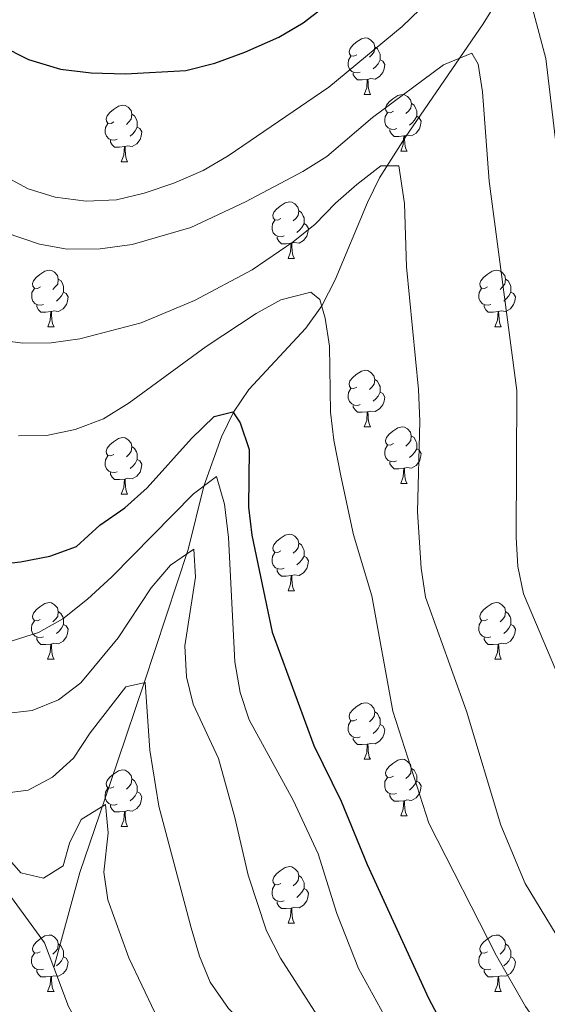
# Model space of a CAD drawing. Units: metres. Extents: x 599262 to 603761, y 4761145 to 4764181.
# Drawn here: x 600338 to 600432, y 4763126 to 4763301 of the extents above; entities that cross this region are included whole.
import ezdxf

# ---------------------------------------------------------------- set-up
doc = ezdxf.new("R2010")
doc.units = ezdxf.units.M
doc.header["$MEASUREMENT"] = 0
doc.linetypes.add('DGN Style 3', pattern=[1147.6976, 819.784, -327.9136])
for name, color, linetype, lineweight in [('Nivel 11', 7, 'Continuous', 0), ('Nivel 36', 7, 'Continuous', 0), ('Nivel 4', 7, 'Continuous', 0), ('Nivel 5', 7, 'Continuous', 0), ('Nivel 61', 7, 'Continuous', 0), ('Nivel 63', 7, 'Continuous', 0)]:
    doc.layers.add(name, color=color, linetype=linetype, lineweight=lineweight)

msp = doc.modelspace()

# ---------------------------------------------------------------- linework, layer by layer
at = {"layer": 'Nivel 11', "color": 142, "linetype": 'DGN Style 3', "lineweight": 13}
for points in [[(600244.73, 4763373.79, 650), (600246.2, 4763363.3, 645), (600243.06, 4763346.15, 640), (600246.41, 4763324.1, 635), (600248.45, 4763300.08, 630), (600254.17, 4763268.99, 627.77), (600265.1, 4763245.91, 625), (600273.93, 4763230.97, 620), (600286.7, 4763210.13, 615), (600306.68, 4763179.95, 610), (600326.66, 4763159.26, 605), (600342.67, 4763137.33, 604.07), (600344.3, 4763133, 602.51)], [(600424.49, 4763358.14, 660), (600427.27, 4763337.32, 654.3), (600425.76, 4763325.66, 650), (600426.35, 4763313.82, 645.9), (600425.97, 4763311.48, 645.11), (600425.1, 4763308.89, 644.25), (600423.01, 4763304.56, 642.89), (600420.44, 4763300.43, 641.68), (600406.64, 4763280.3, 636.23), (600402.08, 4763273.13, 634.54), (600399.91, 4763268.73, 633.62), (600394.18, 4763255, 630.97), (600391.81, 4763250.38, 630), (600389, 4763246.42, 629.1), (600378.88, 4763235.53, 626.18), (600376.18, 4763231.51, 625.02), (600374.05, 4763227.13, 623.55), (600370.89, 4763218.39, 620), (600368.14, 4763207.16, 615.22), (600360.32, 4763183.52, 610), (600355.65, 4763169.63, 606.42), (600353.32, 4763162.68, 605.12), (600348.89, 4763149.85, 603.96), (600344.3, 4763133, 602.51)], [(600344.3, 4763133, 602.51), (600346.92, 4763126.04, 600), (600357.56, 4763106.91, 600), (600366.23, 4763096.37, 599.82), (600370.95, 4763085.76, 599.82), (600375.85, 4763068.52, 599.07), (600384.8, 4763041.21, 597.58), (600396.92, 4763020.82, 595), (600404.5, 4763009.06, 594.07), (600413.54, 4762998.47, 593.33), (600423.99, 4762980.07, 592.4), (600424.95, 4762978.86, 592.35)]]:
    msp.add_polyline3d(points, dxfattribs=at)
at = {"layer": 'Nivel 36', "color": 92, "linetype": 'Continuous', "lineweight": 0}
for p, q in [((600399.36, 4763287.92), (600400.48, 4763287.92)), ((600405.83, 4763277.88), (600406.96, 4763277.88)), ((600356.27, 4763275.98), (600357.4, 4763275.98)), ((600385.85, 4763258.83), (600386.98, 4763258.83)), ((600343.22, 4763246.69), (600344.34, 4763246.69)), ((600422.54, 4763246.69), (600423.67, 4763246.69)), ((600399.35, 4763228.92), (600400.48, 4763228.92)), ((600405.83, 4763218.89), (600406.95, 4763218.89)), ((600356.27, 4763216.98), (600357.4, 4763216.98)), ((600385.85, 4763199.84), (600386.98, 4763199.84)), ((600343.21, 4763187.7), (600344.34, 4763187.7)), ((600422.54, 4763187.7), (600423.67, 4763187.7)), ((600399.35, 4763169.93), (600400.48, 4763169.93)), ((600405.83, 4763159.9), (600406.95, 4763159.9)), ((600356.27, 4763157.99), (600357.4, 4763157.99)), ((600385.85, 4763140.85), (600386.97, 4763140.85)), ((600343.21, 4763128.71), (600344.34, 4763128.71)), ((600422.54, 4763128.71), (600423.67, 4763128.71))]:
    msp.add_line(p, q, dxfattribs=at)
at = {"layer": 'Nivel 36', "color": 92, "linetype": 'Continuous', "lineweight": 0, "flags": 128}
for points in [[(600398.06, 4763294.98), (600397.53, 4763294.71), (600397, 4763294.76), (600396.73, 4763295.14), (600396.68, 4763295.56), (600396.84, 4763296.08), (600397.32, 4763296.68), (600397.95, 4763297.2), (600398.85, 4763297.79), (600399.6, 4763297.95), (600400.02, 4763297.9), (600400.55, 4763297.58), (600401.08, 4763297), (600401.24, 4763296.36), (600401.13, 4763295.5), (600400.71, 4763294.98), (600400.29, 4763294.55)], [(600401.24, 4763296.36), (600401.72, 4763296.04), (600402.03, 4763295.4), (600402.19, 4763295.08), (600402.19, 4763294.5), (600402.19, 4763294.08), (600401.82, 4763293.38), (600401.4, 4763292.9), (600400.92, 4763292.48)], [(600398.64, 4763291.9), (600398.22, 4763291.74), (600397.63, 4763291.8), (600397.16, 4763292), (600396.73, 4763292.43), (600396.52, 4763293.02), (600396.52, 4763293.44), (600396.57, 4763294.02), (600397, 4763294.71)], [(600402.19, 4763294.08), (600402.65, 4763293.82), (600402.99, 4763293.21), (600402.88, 4763292.48), (600402.67, 4763291.84), (600402.09, 4763291.1), (600401.29, 4763290.62), (600400.44, 4763290.73), (600400.01, 4763290.6)], [(600399.9, 4763290.6), (600399.01, 4763290.52), (600398.17, 4763290.52), (600397.74, 4763290.94), (600397.42, 4763291.42), (600397.42, 4763291.74)], [(600399.36, 4763287.92), (600399.79, 4763289.08), (600399.9, 4763290.6), (600400.01, 4763290.6), (600400.05, 4763290.02), (600400.08, 4763289.33), (600400.15, 4763288.72), (600400.27, 4763288.32), (600400.48, 4763287.92)], [(600404.53, 4763284.94), (600404, 4763284.68), (600403.47, 4763284.73), (600403.21, 4763285.1), (600403.15, 4763285.52), (600403.31, 4763286.04), (600403.79, 4763286.64), (600404.43, 4763287.17), (600405.33, 4763287.76), (600406.07, 4763287.92), (600406.5, 4763287.86), (600407.03, 4763287.54), (600407.56, 4763286.96), (600407.72, 4763286.32), (600407.61, 4763285.47), (600407.18, 4763284.94), (600406.76, 4763284.52)], [(600354.97, 4763283.04), (600354.45, 4763282.77), (600353.91, 4763282.82), (600353.65, 4763283.2), (600353.59, 4763283.62), (600353.75, 4763284.14), (600354.23, 4763284.74), (600354.87, 4763285.26), (600355.77, 4763285.85), (600356.51, 4763286.01), (600356.94, 4763285.96), (600357.47, 4763285.64), (600358, 4763285.06), (600358.16, 4763284.42), (600358.05, 4763283.56), (600357.63, 4763283.04), (600357.21, 4763282.61)], [(600405.12, 4763281.86), (600404.69, 4763281.7), (600404.11, 4763281.76), (600403.63, 4763281.97), (600403.21, 4763282.4), (600402.99, 4763282.98), (600402.99, 4763283.4), (600403.05, 4763283.98), (600403.47, 4763284.68)], [(600407.72, 4763286.32), (600408.19, 4763286), (600408.51, 4763285.36), (600408.67, 4763285.04), (600408.67, 4763284.46), (600408.67, 4763284.04), (600408.3, 4763283.35), (600407.88, 4763282.87), (600407.4, 4763282.45)], [(600358.16, 4763284.42), (600358.63, 4763284.1), (600358.95, 4763283.46), (600359.11, 4763283.14), (600359.11, 4763282.56), (600359.11, 4763282.14), (600358.74, 4763281.44), (600358.32, 4763280.96), (600357.84, 4763280.54)], [(600408.67, 4763284.04), (600409.12, 4763283.79), (600409.47, 4763283.18), (600409.36, 4763282.45), (600409.15, 4763281.81), (600408.56, 4763281.07), (600407.77, 4763280.59), (600406.92, 4763280.7), (600406.49, 4763280.56)], [(600355.56, 4763279.96), (600355.13, 4763279.8), (600354.55, 4763279.86), (600354.07, 4763280.06), (600353.65, 4763280.49), (600353.43, 4763281.08), (600353.43, 4763281.5), (600353.49, 4763282.08), (600353.91, 4763282.77)], [(600359.11, 4763282.14), (600359.57, 4763281.88), (600359.91, 4763281.27), (600359.8, 4763280.54), (600359.59, 4763279.9), (600359.01, 4763279.16), (600358.21, 4763278.68), (600357.36, 4763278.79), (600356.93, 4763278.66)], [(600406.38, 4763280.56), (600405.49, 4763280.48), (600404.64, 4763280.48), (600404.22, 4763280.91), (600403.9, 4763281.38), (600403.9, 4763281.7)], [(600356.82, 4763278.66), (600355.93, 4763278.58), (600355.09, 4763278.58), (600354.66, 4763279), (600354.34, 4763279.48), (600354.34, 4763279.8)], [(600405.83, 4763277.88), (600406.27, 4763279.04), (600406.38, 4763280.56), (600406.49, 4763280.56), (600406.52, 4763279.98), (600406.56, 4763279.3), (600406.63, 4763278.68), (600406.74, 4763278.28), (600406.96, 4763277.88)], [(600356.27, 4763275.98), (600356.71, 4763277.14), (600356.82, 4763278.66), (600356.93, 4763278.66), (600356.97, 4763278.08), (600357, 4763277.39), (600357.07, 4763276.78), (600357.19, 4763276.38), (600357.4, 4763275.98)], [(600384.55, 4763265.89), (600384.02, 4763265.63), (600383.49, 4763265.68), (600383.23, 4763266.05), (600383.17, 4763266.48), (600383.33, 4763267), (600383.81, 4763267.59), (600384.45, 4763268.12), (600385.35, 4763268.71), (600386.09, 4763268.87), (600386.52, 4763268.81), (600387.05, 4763268.5), (600387.58, 4763267.91), (600387.74, 4763267.27), (600387.63, 4763266.42), (600387.2, 4763265.89), (600386.78, 4763265.47)], [(600387.74, 4763267.27), (600388.21, 4763266.96), (600388.53, 4763266.32), (600388.69, 4763266), (600388.69, 4763265.42), (600388.69, 4763264.99), (600388.32, 4763264.3), (600387.9, 4763263.82), (600387.42, 4763263.4)], [(600385.14, 4763262.81), (600384.71, 4763262.65), (600384.13, 4763262.71), (600383.65, 4763262.92), (600383.23, 4763263.35), (600383.01, 4763263.93), (600383.01, 4763264.35), (600383.07, 4763264.94), (600383.49, 4763265.63)], [(600388.69, 4763264.99), (600389.14, 4763264.74), (600389.49, 4763264.13), (600389.38, 4763263.4), (600389.17, 4763262.76), (600388.58, 4763262.02), (600387.79, 4763261.54), (600386.94, 4763261.65), (600386.51, 4763261.52)], [(600386.4, 4763261.52), (600385.51, 4763261.43), (600384.66, 4763261.43), (600384.24, 4763261.86), (600383.92, 4763262.34), (600383.92, 4763262.65)], [(600385.85, 4763258.83), (600386.29, 4763259.99), (600386.4, 4763261.52), (600386.51, 4763261.52), (600386.54, 4763260.93), (600386.58, 4763260.25), (600386.65, 4763259.63), (600386.76, 4763259.23), (600386.98, 4763258.83)], [(600341.92, 4763253.75), (600341.39, 4763253.49), (600340.86, 4763253.54), (600340.59, 4763253.91), (600340.54, 4763254.34), (600340.7, 4763254.86), (600341.18, 4763255.45), (600341.81, 4763255.98), (600342.71, 4763256.57), (600343.46, 4763256.73), (600343.88, 4763256.67), (600344.41, 4763256.36), (600344.94, 4763255.77), (600345.1, 4763255.13), (600344.99, 4763254.28), (600344.57, 4763253.75), (600344.15, 4763253.33)], [(600421.24, 4763253.75), (600420.71, 4763253.49), (600420.18, 4763253.54), (600419.92, 4763253.91), (600419.86, 4763254.34), (600420.02, 4763254.86), (600420.5, 4763255.45), (600421.14, 4763255.98), (600422.04, 4763256.57), (600422.78, 4763256.73), (600423.21, 4763256.67), (600423.74, 4763256.36), (600424.27, 4763255.77), (600424.43, 4763255.13), (600424.32, 4763254.28), (600423.89, 4763253.75), (600423.47, 4763253.33)], [(600345.1, 4763255.13), (600345.58, 4763254.82), (600345.89, 4763254.18), (600346.05, 4763253.86), (600346.05, 4763253.28), (600346.05, 4763252.85), (600345.68, 4763252.16), (600345.26, 4763251.68), (600344.78, 4763251.26)], [(600424.43, 4763255.13), (600424.9, 4763254.82), (600425.22, 4763254.18), (600425.38, 4763253.86), (600425.38, 4763253.28), (600425.38, 4763252.85), (600425.01, 4763252.16), (600424.59, 4763251.68), (600424.11, 4763251.26)], [(600342.5, 4763250.67), (600342.08, 4763250.51), (600341.49, 4763250.57), (600341.02, 4763250.78), (600340.59, 4763251.21), (600340.38, 4763251.79), (600340.38, 4763252.21), (600340.43, 4763252.8), (600340.86, 4763253.49)], [(600421.83, 4763250.67), (600421.4, 4763250.51), (600420.82, 4763250.57), (600420.34, 4763250.78), (600419.92, 4763251.21), (600419.7, 4763251.79), (600419.7, 4763252.21), (600419.76, 4763252.8), (600420.18, 4763253.49)], [(600346.05, 4763252.85), (600346.51, 4763252.6), (600346.85, 4763251.99), (600346.74, 4763251.26), (600346.53, 4763250.62), (600345.95, 4763249.88), (600345.15, 4763249.4), (600344.3, 4763249.51), (600343.87, 4763249.38)], [(600425.38, 4763252.85), (600425.83, 4763252.6), (600426.18, 4763251.99), (600426.07, 4763251.26), (600425.86, 4763250.62), (600425.27, 4763249.88), (600424.48, 4763249.4), (600423.63, 4763249.51), (600423.2, 4763249.38)], [(600343.76, 4763249.38), (600342.87, 4763249.29), (600342.03, 4763249.29), (600341.6, 4763249.72), (600341.28, 4763250.2), (600341.28, 4763250.51)], [(600423.09, 4763249.38), (600422.2, 4763249.29), (600421.35, 4763249.29), (600420.93, 4763249.72), (600420.61, 4763250.2), (600420.61, 4763250.51)], [(600343.22, 4763246.69), (600343.65, 4763247.85), (600343.76, 4763249.38), (600343.87, 4763249.38), (600343.91, 4763248.79), (600343.94, 4763248.11), (600344.01, 4763247.49), (600344.13, 4763247.09), (600344.34, 4763246.69)], [(600422.54, 4763246.69), (600422.98, 4763247.85), (600423.09, 4763249.38), (600423.2, 4763249.38), (600423.23, 4763248.79), (600423.27, 4763248.11), (600423.34, 4763247.49), (600423.45, 4763247.09), (600423.67, 4763246.69)], [(600398.05, 4763235.98), (600397.53, 4763235.72), (600396.99, 4763235.77), (600396.73, 4763236.14), (600396.67, 4763236.57), (600396.83, 4763237.09), (600397.31, 4763237.68), (600397.95, 4763238.21), (600398.85, 4763238.8), (600399.59, 4763238.96), (600400.02, 4763238.9), (600400.55, 4763238.59), (600401.08, 4763238), (600401.24, 4763237.36), (600401.13, 4763236.51), (600400.71, 4763235.98), (600400.29, 4763235.56)], [(600398.64, 4763232.9), (600398.21, 4763232.74), (600397.63, 4763232.8), (600397.15, 4763233.01), (600396.73, 4763233.44), (600396.51, 4763234.02), (600396.51, 4763234.44), (600396.57, 4763235.03), (600396.99, 4763235.72)], [(600401.24, 4763237.36), (600401.71, 4763237.05), (600402.03, 4763236.41), (600402.19, 4763236.09), (600402.19, 4763235.51), (600402.19, 4763235.08), (600401.82, 4763234.39), (600401.4, 4763233.91), (600400.92, 4763233.49)], [(600402.19, 4763235.08), (600402.65, 4763234.83), (600402.99, 4763234.22), (600402.88, 4763233.49), (600402.67, 4763232.85), (600402.09, 4763232.11), (600401.29, 4763231.63), (600400.44, 4763231.74), (600400.01, 4763231.61)], [(600399.9, 4763231.61), (600399.01, 4763231.52), (600398.17, 4763231.52), (600397.74, 4763231.95), (600397.42, 4763232.43), (600397.42, 4763232.74)], [(600399.35, 4763228.92), (600399.79, 4763230.08), (600399.9, 4763231.61), (600400.01, 4763231.61), (600400.05, 4763231.02), (600400.08, 4763230.34), (600400.15, 4763229.72), (600400.27, 4763229.32), (600400.48, 4763228.92)], [(600404.53, 4763225.95), (600404, 4763225.68), (600403.47, 4763225.74), (600403.21, 4763226.11), (600403.15, 4763226.53), (600403.31, 4763227.05), (600403.79, 4763227.65), (600404.43, 4763228.18), (600405.33, 4763228.76), (600406.07, 4763228.92), (600406.49, 4763228.87), (600407.03, 4763228.55), (600407.55, 4763227.97), (600407.71, 4763227.33), (600407.61, 4763226.48), (600407.18, 4763225.95), (600406.76, 4763225.52)], [(600354.97, 4763224.04), (600354.44, 4763223.78), (600353.91, 4763223.83), (600353.65, 4763224.2), (600353.59, 4763224.63), (600353.75, 4763225.15), (600354.23, 4763225.74), (600354.87, 4763226.27), (600355.77, 4763226.86), (600356.51, 4763227.02), (600356.94, 4763226.96), (600357.47, 4763226.65), (600358, 4763226.06), (600358.16, 4763225.42), (600358.05, 4763224.57), (600357.62, 4763224.04), (600357.2, 4763223.62)], [(600407.71, 4763227.33), (600408.19, 4763227.01), (600408.51, 4763226.37), (600408.67, 4763226.05), (600408.67, 4763225.47), (600408.67, 4763225.05), (600408.29, 4763224.36), (600407.87, 4763223.88), (600407.39, 4763223.46)], [(600358.16, 4763225.42), (600358.63, 4763225.11), (600358.95, 4763224.47), (600359.11, 4763224.15), (600359.11, 4763223.57), (600359.11, 4763223.14), (600358.74, 4763222.45), (600358.32, 4763221.97), (600357.84, 4763221.55)], [(600405.11, 4763222.87), (600404.69, 4763222.71), (600404.11, 4763222.77), (600403.63, 4763222.98), (600403.21, 4763223.4), (600402.99, 4763223.99), (600402.99, 4763224.41), (600403.05, 4763224.99), (600403.47, 4763225.68)], [(600355.56, 4763220.96), (600355.13, 4763220.8), (600354.55, 4763220.86), (600354.07, 4763221.07), (600353.65, 4763221.5), (600353.43, 4763222.08), (600353.43, 4763222.5), (600353.49, 4763223.09), (600353.91, 4763223.78)], [(600408.67, 4763225.05), (600409.12, 4763224.8), (600409.47, 4763224.18), (600409.35, 4763223.46), (600409.15, 4763222.82), (600408.56, 4763222.08), (600407.77, 4763221.6), (600406.91, 4763221.7), (600406.49, 4763221.57)], [(600359.11, 4763223.14), (600359.56, 4763222.89), (600359.91, 4763222.28), (600359.8, 4763221.55), (600359.59, 4763220.91), (600359, 4763220.17), (600358.21, 4763219.69), (600357.36, 4763219.8), (600356.93, 4763219.67)], [(600406.37, 4763221.57), (600405.49, 4763221.49), (600404.64, 4763221.49), (600404.21, 4763221.92), (600403.89, 4763222.39), (600403.89, 4763222.71)], [(600356.82, 4763219.67), (600355.93, 4763219.58), (600355.08, 4763219.58), (600354.66, 4763220.01), (600354.34, 4763220.49), (600354.34, 4763220.8)], [(600405.83, 4763218.89), (600406.27, 4763220.05), (600406.37, 4763221.57), (600406.49, 4763221.57), (600406.52, 4763220.99), (600406.55, 4763220.3), (600406.63, 4763219.69), (600406.74, 4763219.29), (600406.95, 4763218.89)], [(600356.27, 4763216.98), (600356.71, 4763218.14), (600356.82, 4763219.67), (600356.93, 4763219.67), (600356.96, 4763219.08), (600357, 4763218.4), (600357.07, 4763217.78), (600357.18, 4763217.38), (600357.4, 4763216.98)], [(600384.55, 4763206.9), (600384.02, 4763206.64), (600383.49, 4763206.69), (600383.23, 4763207.06), (600383.17, 4763207.48), (600383.33, 4763208), (600383.81, 4763208.6), (600384.45, 4763209.13), (600385.35, 4763209.72), (600386.09, 4763209.88), (600386.52, 4763209.82), (600387.05, 4763209.5), (600387.58, 4763208.92), (600387.74, 4763208.28), (600387.63, 4763207.43), (600387.2, 4763206.9), (600386.78, 4763206.48)], [(600387.74, 4763208.28), (600388.21, 4763207.96), (600388.53, 4763207.32), (600388.69, 4763207), (600388.69, 4763206.42), (600388.69, 4763206), (600388.32, 4763205.31), (600387.9, 4763204.83), (600387.42, 4763204.41)], [(600385.14, 4763203.82), (600384.71, 4763203.66), (600384.13, 4763203.72), (600383.65, 4763203.93), (600383.23, 4763204.36), (600383.01, 4763204.94), (600383.01, 4763205.36), (600383.07, 4763205.94), (600383.49, 4763206.64)], [(600388.69, 4763206), (600389.14, 4763205.75), (600389.49, 4763205.14), (600389.38, 4763204.41), (600389.17, 4763203.77), (600388.58, 4763203.03), (600387.79, 4763202.55), (600386.94, 4763202.66), (600386.51, 4763202.52)], [(600386.4, 4763202.52), (600385.51, 4763202.44), (600384.66, 4763202.44), (600384.24, 4763202.87), (600383.92, 4763203.34), (600383.92, 4763203.66)], [(600385.85, 4763199.84), (600386.29, 4763201), (600386.4, 4763202.52), (600386.51, 4763202.52), (600386.54, 4763201.94), (600386.58, 4763201.26), (600386.65, 4763200.64), (600386.76, 4763200.24), (600386.98, 4763199.84)], [(600341.91, 4763194.76), (600341.39, 4763194.5), (600340.85, 4763194.55), (600340.59, 4763194.92), (600340.53, 4763195.34), (600340.69, 4763195.86), (600341.17, 4763196.46), (600341.81, 4763196.99), (600342.71, 4763197.58), (600343.45, 4763197.74), (600343.88, 4763197.68), (600344.41, 4763197.36), (600344.94, 4763196.78), (600345.1, 4763196.14), (600344.99, 4763195.29), (600344.57, 4763194.76), (600344.15, 4763194.34)], [(600421.24, 4763194.76), (600420.71, 4763194.5), (600420.18, 4763194.55), (600419.92, 4763194.92), (600419.86, 4763195.34), (600420.02, 4763195.86), (600420.5, 4763196.46), (600421.14, 4763196.99), (600422.04, 4763197.58), (600422.78, 4763197.74), (600423.21, 4763197.68), (600423.74, 4763197.36), (600424.27, 4763196.78), (600424.43, 4763196.14), (600424.32, 4763195.29), (600423.89, 4763194.76), (600423.47, 4763194.34)], [(600345.1, 4763196.14), (600345.57, 4763195.82), (600345.89, 4763195.18), (600346.05, 4763194.86), (600346.05, 4763194.28), (600346.05, 4763193.86), (600345.68, 4763193.17), (600345.26, 4763192.69), (600344.78, 4763192.27)], [(600424.43, 4763196.14), (600424.9, 4763195.82), (600425.22, 4763195.18), (600425.38, 4763194.86), (600425.38, 4763194.28), (600425.38, 4763193.86), (600425.01, 4763193.17), (600424.59, 4763192.69), (600424.11, 4763192.27)], [(600342.5, 4763191.68), (600342.07, 4763191.52), (600341.49, 4763191.58), (600341.01, 4763191.79), (600340.59, 4763192.22), (600340.37, 4763192.8), (600340.37, 4763193.22), (600340.43, 4763193.8), (600340.85, 4763194.5)], [(600346.05, 4763193.86), (600346.51, 4763193.61), (600346.85, 4763193), (600346.74, 4763192.27), (600346.53, 4763191.63), (600345.95, 4763190.89), (600345.15, 4763190.41), (600344.3, 4763190.52), (600343.87, 4763190.38)], [(600421.83, 4763191.68), (600421.4, 4763191.52), (600420.82, 4763191.58), (600420.34, 4763191.79), (600419.92, 4763192.22), (600419.7, 4763192.8), (600419.7, 4763193.22), (600419.76, 4763193.8), (600420.18, 4763194.5)], [(600425.38, 4763193.86), (600425.83, 4763193.61), (600426.18, 4763193), (600426.07, 4763192.27), (600425.86, 4763191.63), (600425.27, 4763190.89), (600424.48, 4763190.41), (600423.63, 4763190.52), (600423.2, 4763190.38)], [(600343.76, 4763190.38), (600342.87, 4763190.3), (600342.03, 4763190.3), (600341.6, 4763190.73), (600341.28, 4763191.2), (600341.28, 4763191.52)], [(600343.21, 4763187.7), (600343.65, 4763188.86), (600343.76, 4763190.38), (600343.87, 4763190.38), (600343.91, 4763189.8), (600343.94, 4763189.12), (600344.01, 4763188.5), (600344.13, 4763188.1), (600344.34, 4763187.7)], [(600423.09, 4763190.38), (600422.2, 4763190.3), (600421.35, 4763190.3), (600420.93, 4763190.73), (600420.61, 4763191.2), (600420.61, 4763191.52)], [(600422.54, 4763187.7), (600422.98, 4763188.86), (600423.09, 4763190.38), (600423.2, 4763190.38), (600423.23, 4763189.8), (600423.27, 4763189.12), (600423.34, 4763188.5), (600423.45, 4763188.1), (600423.67, 4763187.7)], [(600398.05, 4763176.99), (600397.52, 4763176.73), (600396.99, 4763176.78), (600396.73, 4763177.15), (600396.67, 4763177.58), (600396.83, 4763178.1), (600397.31, 4763178.69), (600397.95, 4763179.22), (600398.85, 4763179.81), (600399.59, 4763179.97), (600400.02, 4763179.91), (600400.55, 4763179.6), (600401.08, 4763179.01), (600401.24, 4763178.37), (600401.13, 4763177.52), (600400.7, 4763176.99), (600400.28, 4763176.57)], [(600401.24, 4763178.37), (600401.71, 4763178.06), (600402.03, 4763177.42), (600402.19, 4763177.1), (600402.19, 4763176.52), (600402.19, 4763176.09), (600401.82, 4763175.4), (600401.4, 4763174.92), (600400.92, 4763174.5)], [(600398.64, 4763173.91), (600398.21, 4763173.75), (600397.63, 4763173.81), (600397.15, 4763174.02), (600396.73, 4763174.45), (600396.51, 4763175.03), (600396.51, 4763175.45), (600396.57, 4763176.04), (600396.99, 4763176.73)], [(600402.19, 4763176.09), (600402.64, 4763175.84), (600402.99, 4763175.23), (600402.88, 4763174.5), (600402.67, 4763173.86), (600402.08, 4763173.12), (600401.29, 4763172.64), (600400.44, 4763172.75), (600400.01, 4763172.62)], [(600399.9, 4763172.62), (600399.01, 4763172.53), (600398.16, 4763172.53), (600397.74, 4763172.96), (600397.42, 4763173.44), (600397.42, 4763173.75)], [(600399.35, 4763169.93), (600399.79, 4763171.09), (600399.9, 4763172.62), (600400.01, 4763172.62), (600400.04, 4763172.03), (600400.08, 4763171.35), (600400.15, 4763170.73), (600400.26, 4763170.33), (600400.48, 4763169.93)], [(600404.53, 4763166.96), (600404, 4763166.69), (600403.47, 4763166.75), (600403.2, 4763167.12), (600403.15, 4763167.54), (600403.31, 4763168.06), (600403.79, 4763168.66), (600404.42, 4763169.19), (600405.32, 4763169.77), (600406.07, 4763169.93), (600406.49, 4763169.88), (600407.02, 4763169.56), (600407.55, 4763168.98), (600407.71, 4763168.34), (600407.6, 4763167.49), (600407.18, 4763166.96), (600406.76, 4763166.53)], [(600354.97, 4763165.05), (600354.44, 4763164.79), (600353.91, 4763164.84), (600353.65, 4763165.21), (600353.59, 4763165.64), (600353.75, 4763166.16), (600354.23, 4763166.75), (600354.87, 4763167.28), (600355.77, 4763167.87), (600356.51, 4763168.03), (600356.94, 4763167.97), (600357.47, 4763167.66), (600358, 4763167.07), (600358.16, 4763166.43), (600358.05, 4763165.58), (600357.62, 4763165.05), (600357.2, 4763164.63)], [(600407.71, 4763168.34), (600408.19, 4763168.02), (600408.5, 4763167.38), (600408.66, 4763167.06), (600408.66, 4763166.48), (600408.66, 4763166.06), (600408.29, 4763165.37), (600407.87, 4763164.89), (600407.39, 4763164.47)], [(600358.16, 4763166.43), (600358.63, 4763166.12), (600358.95, 4763165.48), (600359.11, 4763165.16), (600359.11, 4763164.58), (600359.11, 4763164.15), (600358.74, 4763163.46), (600358.32, 4763162.98), (600357.84, 4763162.56)], [(600405.11, 4763163.88), (600404.69, 4763163.72), (600404.1, 4763163.78), (600403.63, 4763163.99), (600403.2, 4763164.41), (600402.99, 4763165), (600402.99, 4763165.42), (600403.04, 4763166), (600403.47, 4763166.69)], [(600408.66, 4763166.06), (600409.12, 4763165.81), (600409.46, 4763165.19), (600409.35, 4763164.47), (600409.14, 4763163.83), (600408.56, 4763163.09), (600407.76, 4763162.61), (600406.91, 4763162.71), (600406.48, 4763162.58)], [(600355.56, 4763161.97), (600355.13, 4763161.81), (600354.55, 4763161.87), (600354.07, 4763162.08), (600353.65, 4763162.51), (600353.43, 4763163.09), (600353.43, 4763163.51), (600353.49, 4763164.1), (600353.91, 4763164.79)], [(600359.11, 4763164.15), (600359.56, 4763163.9), (600359.91, 4763163.29), (600359.8, 4763162.56), (600359.59, 4763161.92), (600359, 4763161.18), (600358.21, 4763160.7), (600357.36, 4763160.81), (600356.93, 4763160.68)], [(600406.37, 4763162.58), (600405.48, 4763162.5), (600404.64, 4763162.5), (600404.21, 4763162.93), (600403.89, 4763163.4), (600403.89, 4763163.72)], [(600405.83, 4763159.9), (600406.26, 4763161.06), (600406.37, 4763162.58), (600406.48, 4763162.58), (600406.52, 4763162), (600406.55, 4763161.31), (600406.62, 4763160.7), (600406.74, 4763160.3), (600406.95, 4763159.9)], [(600356.82, 4763160.68), (600355.93, 4763160.59), (600355.08, 4763160.59), (600354.66, 4763161.02), (600354.34, 4763161.5), (600354.34, 4763161.81)], [(600356.27, 4763157.99), (600356.71, 4763159.15), (600356.82, 4763160.68), (600356.93, 4763160.68), (600356.96, 4763160.09), (600357, 4763159.41), (600357.07, 4763158.79), (600357.18, 4763158.39), (600357.4, 4763157.99)], [(600384.55, 4763147.91), (600384.02, 4763147.64), (600383.49, 4763147.7), (600383.23, 4763148.07), (600383.17, 4763148.49), (600383.33, 4763149.01), (600383.81, 4763149.61), (600384.45, 4763150.14), (600385.35, 4763150.72), (600386.09, 4763150.88), (600386.51, 4763150.83), (600387.05, 4763150.51), (600387.57, 4763149.93), (600387.73, 4763149.29), (600387.63, 4763148.44), (600387.2, 4763147.91), (600386.78, 4763147.48)], [(600387.73, 4763149.29), (600388.21, 4763148.97), (600388.53, 4763148.33), (600388.69, 4763148.01), (600388.69, 4763147.43), (600388.69, 4763147.01), (600388.31, 4763146.32), (600387.89, 4763145.84), (600387.41, 4763145.42)], [(600385.13, 4763144.83), (600384.71, 4763144.67), (600384.13, 4763144.73), (600383.65, 4763144.94), (600383.23, 4763145.36), (600383.01, 4763145.95), (600383.01, 4763146.37), (600383.07, 4763146.95), (600383.49, 4763147.64)], [(600388.69, 4763147.01), (600389.14, 4763146.76), (600389.49, 4763146.14), (600389.37, 4763145.42), (600389.17, 4763144.78), (600388.58, 4763144.04), (600387.79, 4763143.56), (600386.93, 4763143.66), (600386.51, 4763143.53)], [(600386.39, 4763143.53), (600385.51, 4763143.45), (600384.66, 4763143.45), (600384.23, 4763143.88), (600383.91, 4763144.35), (600383.91, 4763144.67)], [(600385.85, 4763140.85), (600386.29, 4763142.01), (600386.39, 4763143.53), (600386.51, 4763143.53), (600386.54, 4763142.95), (600386.57, 4763142.26), (600386.65, 4763141.65), (600386.76, 4763141.25), (600386.97, 4763140.85)], [(600341.91, 4763135.77), (600341.38, 4763135.5), (600340.85, 4763135.56), (600340.59, 4763135.93), (600340.53, 4763136.35), (600340.69, 4763136.87), (600341.17, 4763137.47), (600341.81, 4763138), (600342.71, 4763138.58), (600343.45, 4763138.74), (600343.88, 4763138.69), (600344.41, 4763138.37), (600344.94, 4763137.79), (600345.1, 4763137.15), (600344.99, 4763136.3), (600344.56, 4763135.77), (600344.14, 4763135.34)], [(600421.24, 4763135.77), (600420.71, 4763135.5), (600420.18, 4763135.56), (600419.92, 4763135.93), (600419.86, 4763136.35), (600420.02, 4763136.87), (600420.5, 4763137.47), (600421.14, 4763138), (600422.04, 4763138.58), (600422.78, 4763138.74), (600423.21, 4763138.69), (600423.74, 4763138.37), (600424.27, 4763137.79), (600424.43, 4763137.15), (600424.32, 4763136.3), (600423.89, 4763135.77), (600423.47, 4763135.34)], [(600345.1, 4763137.15), (600345.57, 4763136.83), (600345.89, 4763136.19), (600346.05, 4763135.87), (600346.05, 4763135.29), (600346.05, 4763134.87), (600345.68, 4763134.18), (600345.26, 4763133.7), (600344.78, 4763133.28)], [(600424.43, 4763137.15), (600424.9, 4763136.83), (600425.22, 4763136.19), (600425.38, 4763135.87), (600425.38, 4763135.29), (600425.38, 4763134.87), (600425.01, 4763134.18), (600424.59, 4763133.7), (600424.11, 4763133.28)], [(600342.5, 4763132.69), (600342.07, 4763132.53), (600341.49, 4763132.59), (600341.01, 4763132.8), (600340.59, 4763133.22), (600340.37, 4763133.81), (600340.37, 4763134.23), (600340.43, 4763134.81), (600340.85, 4763135.5)], [(600346.05, 4763134.87), (600346.5, 4763134.62), (600346.85, 4763134), (600346.74, 4763133.28), (600346.53, 4763132.64), (600345.94, 4763131.9), (600345.15, 4763131.42), (600344.3, 4763131.52), (600343.87, 4763131.39)], [(600421.83, 4763132.69), (600421.4, 4763132.53), (600420.82, 4763132.59), (600420.34, 4763132.8), (600419.92, 4763133.22), (600419.7, 4763133.81), (600419.7, 4763134.23), (600419.76, 4763134.81), (600420.18, 4763135.5)], [(600425.38, 4763134.87), (600425.83, 4763134.62), (600426.18, 4763134), (600426.07, 4763133.28), (600425.86, 4763132.64), (600425.27, 4763131.9), (600424.48, 4763131.42), (600423.63, 4763131.52), (600423.2, 4763131.39)], [(600343.76, 4763131.39), (600342.87, 4763131.31), (600342.02, 4763131.31), (600341.6, 4763131.74), (600341.28, 4763132.21), (600341.28, 4763132.53)], [(600343.21, 4763128.71), (600343.65, 4763129.87), (600343.76, 4763131.39), (600343.87, 4763131.39), (600343.9, 4763130.81), (600343.94, 4763130.12), (600344.01, 4763129.51), (600344.12, 4763129.11), (600344.34, 4763128.71)], [(600423.09, 4763131.39), (600422.2, 4763131.31), (600421.35, 4763131.31), (600420.93, 4763131.74), (600420.61, 4763132.21), (600420.61, 4763132.53)], [(600422.54, 4763128.71), (600422.98, 4763129.87), (600423.09, 4763131.39), (600423.2, 4763131.39), (600423.23, 4763130.81), (600423.27, 4763130.12), (600423.34, 4763129.51), (600423.45, 4763129.11), (600423.67, 4763128.71)]]:
    msp.add_lwpolyline(points, dxfattribs=at)
at = {"layer": 'Nivel 4', "color": 36, "linetype": 'Continuous', "lineweight": 30, "flags": 128}
for points, elevation in [([(600329.94, 4763299.11), (600339.84, 4763294.1), (600345.49, 4763292.38), (600350.9, 4763291.76), (600357.02, 4763291.59), (600367.74, 4763292.17), (600372.84, 4763293.47), (600378.19, 4763295.4), (600384.22, 4763298.09), (600388.53, 4763300.62), (600402.49, 4763311.42)], 650), ([(600332.77, 4763204.31), (600338.38, 4763204.96), (600343.62, 4763205.95), (600348.31, 4763207.68), (600352.49, 4763211.48), (600356.87, 4763214.54), (600360.87, 4763218.09), (600368.71, 4763226.84), (600372.73, 4763230.75), (600376.03, 4763231.61), (600377.37, 4763229.66), (600378.96, 4763224.92), (600378.85, 4763214.66), (600379.45, 4763209.7), (600383.04, 4763192.47), (600390.39, 4763172.36), (600395.28, 4763162.49), (600399.9, 4763151.26), (600410.76, 4763127.51), (600416.08, 4763117.45)], 625)]:
    msp.add_lwpolyline(points, dxfattribs=dict(at, elevation=elevation))
at = {"layer": 'Nivel 5', "color": 36, "linetype": 'Continuous', "lineweight": 0, "flags": 128}
for points, elevation in [([(600329.19, 4763276.87), (600339.77, 4763271.17), (600344.55, 4763269.7), (600350.04, 4763268.99), (600355.45, 4763269.24), (600360.3, 4763270.42), (600365.61, 4763272.2), (600370.81, 4763274.45), (600375.24, 4763277.05), (600393.08, 4763289.24), (600406.08, 4763300), (600413.93, 4763307.63)], 645), ([(600428.7, 4763305.02), (600431.58, 4763294.3), (600435.41, 4763261.93)], 645), ([(600326.42, 4763266.58), (600341.74, 4763261.36), (600346.66, 4763260.47), (600352.53, 4763260.52), (600358.2, 4763261.32), (600368.63, 4763264.32), (600378.28, 4763268.88), (600388.49, 4763274.23), (600392.7, 4763276.93), (600400.81, 4763283.82), (600413.39, 4763293.15), (600418.46, 4763295.26), (600419.56, 4763293.31), (600420.35, 4763288.37), (600421.49, 4763272.52), (600426.41, 4763235.36), (600426.28, 4763209.28), (600426.59, 4763204.16), (600427.61, 4763199.27), (600434, 4763184.23)], 640), ([(600332.99, 4763244.53), (600338.81, 4763243.8), (600343.81, 4763243.86), (600348.89, 4763244.52), (600359.78, 4763247.37), (600369.28, 4763251.38), (600379.47, 4763256.79), (600386.77, 4763261.75), (600390.64, 4763264.91), (600394.26, 4763268.65), (600398.03, 4763271.93), (600402.32, 4763275.23), (600405.47, 4763275.25), (600406.5, 4763268.58), (600406.84, 4763257.32), (600409.01, 4763235.56), (600409.2, 4763229.95), (600408.8, 4763213.85), (600409.48, 4763203.86), (600410.23, 4763198.72), (600417.51, 4763178.49), (600423.6, 4763158.21), (600427.93, 4763147.89), (600436.24, 4763134.18)], 635), ([(600338.03, 4763227.35), (600343.03, 4763227.39), (600348.09, 4763228.47), (600353.12, 4763230.37), (600357.69, 4763233.19), (600371.3, 4763243.19), (600380.19, 4763249.06), (600384.57, 4763251.47), (600389.87, 4763252.86), (600391.47, 4763251.52), (600392.45, 4763248.23), (600393.17, 4763243.27), (600393.39, 4763231.52), (600393.96, 4763226.55), (600395.18, 4763220.24), (600397.45, 4763209.75), (600400.7, 4763198.96), (600404.45, 4763178.48), (600410.83, 4763158.61), (600422.8, 4763135.04), (600427.95, 4763126.04), (600430.89, 4763121.86)], 630), ([(600336.73, 4763190.87), (600341.56, 4763192.41), (600345.91, 4763194.88), (600350.3, 4763198.32), (600354.59, 4763202.31), (600369.09, 4763217.03), (600373.17, 4763220.1), (600374.59, 4763215.23), (600375.29, 4763209.27), (600376.38, 4763187.23), (600377.38, 4763181.79), (600378.97, 4763176.92), (600386.74, 4763162.66), (600391.16, 4763153.13), (600394.51, 4763142.55), (600398.33, 4763132.81), (600403.57, 4763123.35)], 620), ([(600335.3, 4763178.01), (600340.48, 4763178.57), (600345.11, 4763180.46), (600349.07, 4763183.52), (600355.74, 4763191.49), (600361.55, 4763200.37), (600365.02, 4763204.4), (600369.16, 4763207.22), (600369.44, 4763202.24), (600367.54, 4763190.07), (600367.85, 4763184.58), (600369.01, 4763179.72), (600373.49, 4763170.08), (600376.43, 4763159.6), (600378.76, 4763149.36), (600382.01, 4763139.48), (600384.5, 4763134.62), (600394.17, 4763119.62), (600414.35, 4763085.19), (600424.57, 4763065.02)], 615), ([(600335.19, 4763163.84), (600339.76, 4763164.45), (600344.09, 4763166.78), (600347.78, 4763170.15), (600350.78, 4763174.65), (600357.05, 4763182.78), (600360.53, 4763183.57), (600361.34, 4763171.56), (600362.91, 4763161.59), (600368.64, 4763140.04), (600370.17, 4763134.98), (600372.06, 4763130.36), (600375.31, 4763125.72), (600386.37, 4763114.76), (600389.79, 4763110.93), (600392.67, 4763106.84), (600398.16, 4763097.04), (600404.41, 4763082.47), (600406.87, 4763078.12), (600413.09, 4763068.7), (600420.49, 4763055.05), (600423.12, 4763050.8), (600430.2, 4763041.96)], 610), ([(600328.79, 4763160.79), (600338.44, 4763149.77), (600342.47, 4763148.8), (600345.94, 4763151), (600347.09, 4763155.03), (600349.16, 4763159.24), (600353.47, 4763161.92), (600353.94, 4763156.88)], 605), ([(600353.94, 4763156.88), (600353.2, 4763149.91), (600353.89, 4763144.96), (600357.61, 4763134.67), (600362.2, 4763124.98)], 605)]:
    msp.add_lwpolyline(points, dxfattribs=dict(at, elevation=elevation))
at = {"layer": 'Nivel 61', "color": 250, "linetype": 'Continuous', "lineweight": 0}
msp.add_3dface([(600186.97, 4761552.05), (600153.09, 4763865.55), (603548.21, 4763916.1), (603583.26, 4761602.58)], dxfattribs=at)
at = {"layer": 'Nivel 63', "color": 7, "linetype": 'Continuous', "lineweight": 0}
msp.add_3dface([(599306.12, 4761145.05), (599261.98, 4764114.71), (603716.52, 4764180.99), (603760.65, 4761211.32)], dxfattribs=at)

doc.saveas('drawing.dxf')
